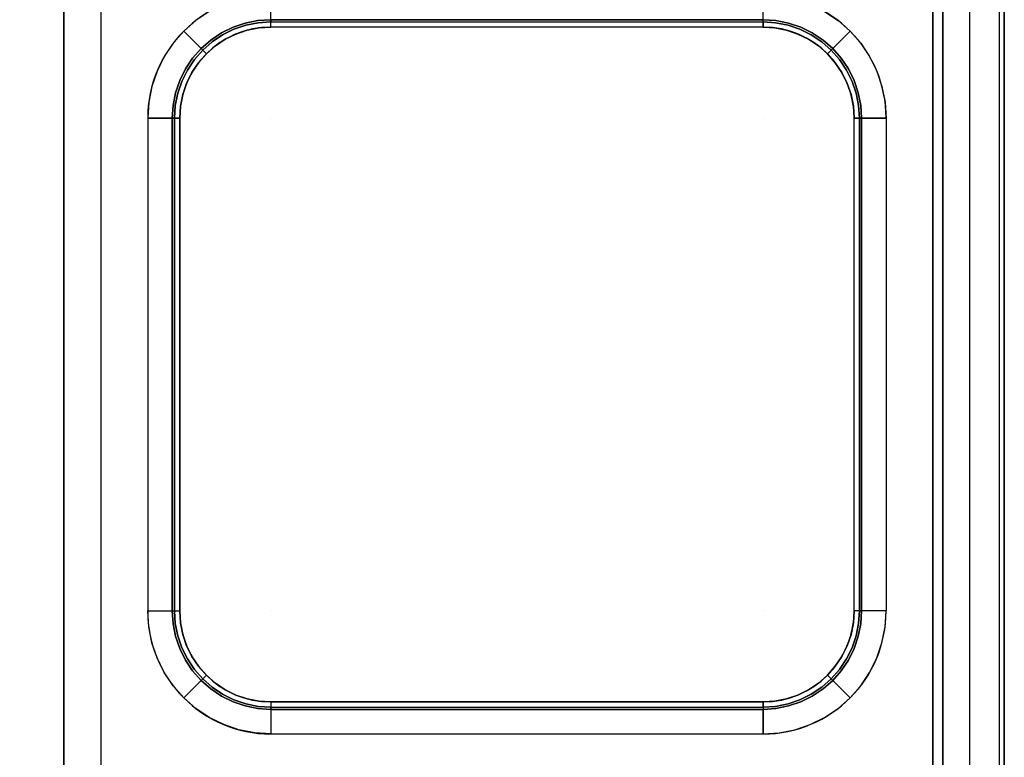
# Model space of a CAD drawing. Units: millimetres. Extents: x 0 to 1200, y -911 to 0.
# Drawn here: x 800 to 1200, y -450 to -151 of the extents above; entities that cross this region are included whole.
import ezdxf

# ---------------------------------------------------------------- set-up
doc = ezdxf.new("R2010")
doc.units = ezdxf.units.MM
doc.layers.add('200-EquipBlack-3d', color=250, linetype='Continuous')
doc.layers.add('200-EquipSteel-3d', color=9, linetype='Continuous')

# ---------------------------------------------------------------- blocks, each defined once
blk = doc.blocks.new('Bertos-Macros900-BodyOven1200x900')
at = {"layer": '200-EquipSteel-3d'}
blk.add_3dface([(1200, -879.63, 900), (1198, -879.63, 900), (1198, 0, 900), (1200, 0, 900)], dxfattribs=at)
at = {"layer": '200-EquipSteel-3d', "invisible_edges": 7}
blk.add_3dface([(1200, 0, 845), (1200, -70, 900), (1200, -879.63, 900), (1200, -900, 845)], dxfattribs=at)
at = {"layer": '200-EquipSteel-3d'}
mesh = blk.add_polyface(dxfattribs=at)
corners = [(1200, -825, 140), (1175, -825, 140), (1175, 0, 140), (1200, 0, 140), (1200, -825, 845), (1175, -825, 845), (1175, 0, 845), (1200, 0, 845)]
mesh.append_faces([[corners[k] for k in face] for face in [(1, 2, 3, 0), (7, 6, 5, 4), (4, 5, 1, 0), (2, 6, 7, 3), (3, 7, 4, 0), (5, 6, 2, 1)]])
mesh = blk.add_polyface(dxfattribs=at)
corners = [(1175, -825, 170), (1175, -825, 140), (1175, -25, 140), (1175, -25, 170), (25, -825, 170), (25, -825, 140), (25, -25, 140), (25, -25, 170)]
mesh.append_faces([[corners[k] for k in face] for face in [(1, 2, 3, 0), (7, 6, 5, 4), (4, 5, 1, 0), (2, 6, 7, 3), (3, 7, 4, 0), (5, 6, 2, 1)]])
mesh = blk.add_polyface(dxfattribs=at)
corners = [(1175, -825, 642), (1175, -825, 612), (1175, -25, 612), (1175, -25, 642), (25, -825, 642), (25, -825, 612), (25, -25, 612), (25, -25, 642)]
mesh.append_faces([[corners[k] for k in face] for face in [(1, 2, 3, 0), (7, 6, 5, 4), (4, 5, 1, 0), (2, 6, 7, 3), (3, 7, 4, 0), (5, 6, 2, 1)]])
blk = doc.blocks.new('Bertos-Macros900-PiastreQuadre-1200')
at = {"layer": '200-EquipBlack-3d'}
for p, q in [((1100, -153.53, 905), (900, -153.53, 905)), ((863, -190.53, 905), (863, -390.53, 905)), ((1137, -390.53, 905), (1137, -190.53, 905)), ((900, -427.53, 905), (1100, -427.53, 905)), ((900, -427.53, 905), (900, -427.53, 905))]:
    blk.add_line(p, q, dxfattribs=at)
at = {"layer": '200-EquipBlack-3d', "extrusion": (0, -1, 0), "elevation": 190.53}
for points in [[(860, 895), (860, 902), (860.88, 904.12), (863, 905)], [(1140, 895), (1140, 902), (1139.12, 904.12), (1137, 905)]]:
    blk.add_lwpolyline(points, dxfattribs=at)
at = {"layer": '200-EquipBlack-3d', "extrusion": (0, 1, 0), "elevation": -390.53}
for points in [[(-860, 895), (-860, 902), (-860.88, 904.12), (-863, 905)], [(-1140, 895), (-1140, 902), (-1139.12, 904.12), (-1137, 905)]]:
    blk.add_lwpolyline(points, dxfattribs=at)
at = {"layer": '200-EquipBlack-3d'}
for centre, start, end in [((900, -190.53, 905), 90, 180), ((1100, -190.53, 905), 0, 90), ((900, -390.53, 905), 180, 270), ((1100, -390.53, 905), 270, 0)]:
    blk.add_arc(centre, 37, start, end, dxfattribs=at)
for points, invisible_edges in [([(884.69, -153.57, 895), (884.69, -153.57, 902), (889.65, -151.89, 902), (889.65, -151.89, 895)], 5), ([(884.69, -153.57, 902), (885.03, -154.38, 904.12), (889.87, -152.74, 904.12), (889.65, -151.89, 902)], 5), ([(889.65, -151.89, 895), (889.65, -151.89, 902), (894.78, -150.87, 902), (894.78, -150.87, 895)], 5), ([(889.65, -151.89, 902), (889.87, -152.74, 904.12), (894.89, -151.74, 904.12), (894.78, -150.87, 902)], 5), ([(889.87, -152.74, 904.12), (890.42, -154.79, 905), (895.17, -153.84, 905), (894.89, -151.74, 904.12)], 5), ([(894.78, -150.87, 895), (894.78, -150.87, 902), (900, -150.53, 902), (900, -150.53, 895)], 1), ([(894.78, -150.87, 902), (894.89, -151.74, 904.12), (900, -151.41, 904.12), (900, -150.53, 902)], 1), ([(894.89, -151.74, 904.12), (895.17, -153.84, 905), (900, -153.53, 905), (900, -151.41, 904.12)], 1), ([(1105.22, -150.87, 895), (1105.22, -150.87, 902), (1100, -150.53, 902), (1100, -150.53, 895)], 1), ([(1105.22, -150.87, 902), (1105.11, -151.74, 904.12), (1100, -151.41, 904.12), (1100, -150.53, 902)], 1), ([(1105.11, -151.74, 904.12), (1104.83, -153.84, 905), (1100, -153.53, 905), (1100, -151.41, 904.12)], 1), ([(1110.13, -152.74, 904.12), (1109.58, -154.79, 905), (1104.83, -153.84, 905), (1105.11, -151.74, 904.12)], 5), ([(1110.35, -151.89, 902), (1110.13, -152.74, 904.12), (1105.11, -151.74, 904.12), (1105.22, -150.87, 902)], 5), ([(1110.35, -151.89, 895), (1110.35, -151.89, 902), (1105.22, -150.87, 902), (1105.22, -150.87, 895)], 5), ([(1115.31, -153.57, 902), (1114.97, -154.38, 904.12), (1110.13, -152.74, 904.12), (1110.35, -151.89, 902)], 5), ([(1115.31, -153.57, 895), (1115.31, -153.57, 902), (1110.35, -151.89, 902), (1110.35, -151.89, 895)], 5), ([(875.65, -158.79, 895), (875.65, -158.79, 902), (880, -155.89, 902), (880, -155.89, 895)], 5), ([(875.65, -158.79, 902), (876.18, -159.49, 904.12), (880.44, -156.65, 904.12), (880, -155.89, 902)], 5), ([(880, -155.89, 895), (880, -155.89, 902), (884.69, -153.57, 902), (884.69, -153.57, 895)], 5), ([(880, -155.89, 902), (880.44, -156.65, 904.12), (885.03, -154.38, 904.12), (884.69, -153.57, 902)], 5), ([(880.44, -156.65, 904.12), (881.5, -158.49, 905), (885.84, -156.34, 905), (885.03, -154.38, 904.12)], 5), ([(885.03, -154.38, 904.12), (885.84, -156.34, 905), (890.42, -154.79, 905), (889.87, -152.74, 904.12)], 5), ([(890.42, -154.79, 905), (885.84, -156.34, 905), (900, -190.53, 905)], 10), ([(895.17, -153.84, 905), (890.42, -154.79, 905), (900, -190.53, 905)], 10), ([(900, -153.53, 905), (895.17, -153.84, 905), (900, -190.53, 905)], 10), ([(900, -427.53, 905), (1100, -427.53, 905), (1100, -153.53, 905), (900, -153.53, 905)], 10), ([(1100, -153.53, 905), (1104.83, -153.84, 905), (1100, -190.53, 905)], 10), ([(1104.83, -153.84, 905), (1109.58, -154.79, 905), (1100, -190.53, 905)], 10), ([(1109.58, -154.79, 905), (1114.16, -156.34, 905), (1100, -190.53, 905)], 10), ([(1114.97, -154.38, 904.12), (1114.16, -156.34, 905), (1109.58, -154.79, 905), (1110.13, -152.74, 904.12)], 5), ([(1119.56, -156.65, 904.12), (1118.5, -158.49, 905), (1114.16, -156.34, 905), (1114.97, -154.38, 904.12)], 5), ([(1120, -155.89, 902), (1119.56, -156.65, 904.12), (1114.97, -154.38, 904.12), (1115.31, -153.57, 902)], 5), ([(1120, -155.89, 895), (1120, -155.89, 902), (1115.31, -153.57, 902), (1115.31, -153.57, 895)], 5), ([(1124.35, -158.79, 902), (1123.82, -159.49, 904.12), (1119.56, -156.65, 904.12), (1120, -155.89, 902)], 5), ([(1124.35, -158.79, 895), (1124.35, -158.79, 902), (1120, -155.89, 902), (1120, -155.89, 895)], 5), ([(871.72, -162.24, 895), (871.72, -162.24, 902), (875.65, -158.79, 902), (875.65, -158.79, 895)], 4), ([(871.72, -162.24, 902), (872.34, -162.87, 904.12), (876.18, -159.49, 904.12), (875.65, -158.79, 902)], 4), ([(872.34, -162.87, 904.12), (873.84, -164.37, 905), (877.48, -161.17, 905), (876.18, -159.49, 904.12)], 4), ([(876.18, -159.49, 904.12), (877.48, -161.17, 905), (881.5, -158.49, 905), (880.44, -156.65, 904.12)], 5), ([(881.5, -158.49, 905), (877.48, -161.17, 905), (900, -190.53, 905)], 10), ([(885.84, -156.34, 905), (881.5, -158.49, 905), (900, -190.53, 905)], 10), ([(1114.16, -156.34, 905), (1118.5, -158.49, 905), (1100, -190.53, 905)], 10), ([(1118.5, -158.49, 905), (1122.52, -161.17, 905), (1100, -190.53, 905)], 10), ([(1123.82, -159.49, 904.12), (1122.52, -161.17, 905), (1118.5, -158.49, 905), (1119.56, -156.65, 904.12)], 5), ([(1127.66, -162.87, 904.12), (1126.16, -164.37, 905), (1122.52, -161.17, 905), (1123.82, -159.49, 904.12)], 4), ([(1128.28, -162.24, 902), (1127.66, -162.87, 904.12), (1123.82, -159.49, 904.12), (1124.35, -158.79, 902)], 4), ([(1128.28, -162.24, 895), (1128.28, -162.24, 902), (1124.35, -158.79, 902), (1124.35, -158.79, 895)], 4), ([(868.27, -166.18, 895), (868.27, -166.18, 902), (871.72, -162.24, 902), (871.72, -162.24, 895)], 1), ([(868.27, -166.18, 902), (868.96, -166.71, 904.12), (872.34, -162.87, 904.12), (871.72, -162.24, 902)], 1), ([(868.96, -166.71, 904.12), (870.65, -168, 905), (873.84, -164.37, 905), (872.34, -162.87, 904.12)], 1), ([(877.48, -161.17, 905), (873.84, -164.37, 905), (900, -190.53, 905)], 10), ([(1122.52, -161.17, 905), (1126.16, -164.37, 905), (1100, -190.53, 905)], 10), ([(1131.04, -166.71, 904.12), (1129.35, -168, 905), (1126.16, -164.37, 905), (1127.66, -162.87, 904.12)], 1), ([(1131.73, -166.18, 902), (1131.04, -166.71, 904.12), (1127.66, -162.87, 904.12), (1128.28, -162.24, 902)], 1), ([(1131.73, -166.18, 895), (1131.73, -166.18, 902), (1128.28, -162.24, 902), (1128.28, -162.24, 895)], 1), ([(865.36, -170.53, 895), (865.36, -170.53, 902), (868.27, -166.18, 902), (868.27, -166.18, 895)], 5), ([(865.36, -170.53, 902), (866.12, -170.97, 904.12), (868.96, -166.71, 904.12), (868.27, -166.18, 902)], 5), ([(866.12, -170.97, 904.12), (867.96, -172.03, 905), (870.65, -168, 905), (868.96, -166.71, 904.12)], 5), ([(873.84, -164.37, 905), (870.65, -168, 905), (900, -190.53, 905)], 10), ([(1126.16, -164.37, 905), (1129.35, -168, 905), (1100, -190.53, 905)], 10), ([(1133.88, -170.97, 904.12), (1132.04, -172.03, 905), (1129.35, -168, 905), (1131.04, -166.71, 904.12)], 5), ([(1134.64, -170.53, 902), (1133.88, -170.97, 904.12), (1131.04, -166.71, 904.12), (1131.73, -166.18, 902)], 5), ([(1134.64, -170.53, 895), (1134.64, -170.53, 902), (1131.73, -166.18, 902), (1131.73, -166.18, 895)], 5), ([(863.04, -175.22, 895), (863.04, -175.22, 902), (865.36, -170.53, 902), (865.36, -170.53, 895)], 5), ([(863.04, -175.22, 902), (863.86, -175.56, 904.12), (866.12, -170.97, 904.12), (865.36, -170.53, 902)], 5), ([(863.86, -175.56, 904.12), (865.82, -176.37, 905), (867.96, -172.03, 905), (866.12, -170.97, 904.12)], 5), ([(870.65, -168, 905), (867.96, -172.03, 905), (900, -190.53, 905)], 10), ([(1129.35, -168, 905), (1132.04, -172.03, 905), (1100, -190.53, 905)], 10), ([(1136.14, -175.56, 904.12), (1134.18, -176.37, 905), (1132.04, -172.03, 905), (1133.88, -170.97, 904.12)], 5), ([(1136.96, -175.22, 902), (1136.14, -175.56, 904.12), (1133.88, -170.97, 904.12), (1134.64, -170.53, 902)], 5), ([(1136.96, -175.22, 895), (1136.96, -175.22, 902), (1134.64, -170.53, 902), (1134.64, -170.53, 895)], 5), ([(861.36, -180.18, 895), (861.36, -180.18, 902), (863.04, -175.22, 902), (863.04, -175.22, 895)], 5), ([(861.36, -180.18, 902), (862.21, -180.4, 904.12), (863.86, -175.56, 904.12), (863.04, -175.22, 902)], 5), ([(862.21, -180.4, 904.12), (864.26, -180.95, 905), (865.82, -176.37, 905), (863.86, -175.56, 904.12)], 5), ([(867.96, -172.03, 905), (865.82, -176.37, 905), (900, -190.53, 905)], 10), ([(1132.04, -172.03, 905), (1134.18, -176.37, 905), (1100, -190.53, 905)], 10), ([(1137.79, -180.4, 904.12), (1135.74, -180.95, 905), (1134.18, -176.37, 905), (1136.14, -175.56, 904.12)], 5), ([(1138.64, -180.18, 902), (1137.79, -180.4, 904.12), (1136.14, -175.56, 904.12), (1136.96, -175.22, 902)], 5), ([(1138.64, -180.18, 895), (1138.64, -180.18, 902), (1136.96, -175.22, 902), (1136.96, -175.22, 895)], 5), ([(865.82, -176.37, 905), (864.26, -180.95, 905), (900, -190.53, 905)], 10), ([(1134.18, -176.37, 905), (1135.74, -180.95, 905), (1100, -190.53, 905)], 10), ([(860.34, -185.31, 895), (860.34, -185.31, 902), (861.36, -180.18, 902), (861.36, -180.18, 895)], 5), ([(860.34, -185.31, 902), (861.21, -185.42, 904.12), (862.21, -180.4, 904.12), (861.36, -180.18, 902)], 5), ([(861.21, -185.42, 904.12), (863.32, -185.7, 905), (864.26, -180.95, 905), (862.21, -180.4, 904.12)], 5), ([(864.26, -180.95, 905), (863.32, -185.7, 905), (900, -190.53, 905)], 10), ([(1135.74, -180.95, 905), (1136.68, -185.7, 905), (1100, -190.53, 905)], 10), ([(1138.79, -185.42, 904.12), (1136.68, -185.7, 905), (1135.74, -180.95, 905), (1137.79, -180.4, 904.12)], 5), ([(1139.66, -185.31, 902), (1138.79, -185.42, 904.12), (1137.79, -180.4, 904.12), (1138.64, -180.18, 902)], 5), ([(1139.66, -185.31, 895), (1139.66, -185.31, 902), (1138.64, -180.18, 902), (1138.64, -180.18, 895)], 5), ([(860, -190.53, 895), (860, -190.53, 902), (860.34, -185.31, 902), (860.34, -185.31, 895)], 4), ([(860, -190.53, 902), (860.88, -190.53, 904.12), (861.21, -185.42, 904.12), (860.34, -185.31, 902)], 4), ([(860.88, -190.53, 904.12), (863, -190.53, 905), (863.32, -185.7, 905), (861.21, -185.42, 904.12)], 4), ([(863.32, -185.7, 905), (863, -190.53, 905), (900, -190.53, 905)], 10), ([(1136.68, -185.7, 905), (1137, -190.53, 905), (1100, -190.53, 905)], 10), ([(1139.12, -190.53, 904.12), (1137, -190.53, 905), (1136.68, -185.7, 905), (1138.79, -185.42, 904.12)], 4), ([(1140, -190.53, 902), (1139.12, -190.53, 904.12), (1138.79, -185.42, 904.12), (1139.66, -185.31, 902)], 4), ([(1140, -190.53, 895), (1140, -190.53, 902), (1139.66, -185.31, 902), (1139.66, -185.31, 895)], 4), ([(863, -390.53, 905), (900, -390.53, 905), (900, -190.53, 905), (863, -190.53, 905)], 7), ([(1100, -390.53, 905), (1137, -390.53, 905), (1137, -190.53, 905), (1100, -190.53, 905)], 13), ([(860, -390.53, 895), (860, -390.53, 902), (860.34, -395.75, 902), (860.34, -395.75, 895)], 4), ([(860, -390.53, 902), (860.88, -390.53, 904.12), (861.21, -395.63, 904.12), (860.34, -395.75, 902)], 4), ([(860.88, -390.53, 904.12), (863, -390.53, 905), (863.32, -395.36, 905), (861.21, -395.63, 904.12)], 4), ([(863.32, -395.36, 905), (863, -390.53, 905), (900, -390.53, 905)], 10), ([(864.26, -400.1, 905), (863.32, -395.36, 905), (900, -390.53, 905)], 10), ([(865.82, -404.69, 905), (864.26, -400.1, 905), (900, -390.53, 905)], 10), ([(867.96, -409.03, 905), (865.82, -404.69, 905), (900, -390.53, 905)], 10), ([(870.65, -413.05, 905), (867.96, -409.03, 905), (900, -390.53, 905)], 10), ([(873.84, -416.69, 905), (870.65, -413.05, 905), (900, -390.53, 905)], 10), ([(877.48, -419.88, 905), (873.84, -416.69, 905), (900, -390.53, 905)], 10), ([(881.5, -422.57, 905), (877.48, -419.88, 905), (900, -390.53, 905)], 10), ([(885.84, -424.71, 905), (881.5, -422.57, 905), (900, -390.53, 905)], 10), ([(890.42, -426.27, 905), (885.84, -424.71, 905), (900, -390.53, 905)], 10), ([(895.17, -427.21, 905), (890.42, -426.27, 905), (900, -390.53, 905)], 10), ([(900, -427.53, 905), (895.17, -427.21, 905), (900, -390.53, 905)], 10), ([(1100, -427.53, 905), (1104.83, -427.21, 905), (1100, -390.53, 905)], 10), ([(1104.83, -427.21, 905), (1109.58, -426.27, 905), (1100, -390.53, 905)], 10), ([(1109.58, -426.27, 905), (1114.16, -424.71, 905), (1100, -390.53, 905)], 10), ([(1114.16, -424.71, 905), (1118.5, -422.57, 905), (1100, -390.53, 905)], 10), ([(1118.5, -422.57, 905), (1122.52, -419.88, 905), (1100, -390.53, 905)], 10), ([(1122.52, -419.88, 905), (1126.16, -416.69, 905), (1100, -390.53, 905)], 10), ([(1126.16, -416.69, 905), (1129.35, -413.05, 905), (1100, -390.53, 905)], 10), ([(1129.35, -413.05, 905), (1132.04, -409.03, 905), (1100, -390.53, 905)], 10), ([(1132.04, -409.03, 905), (1134.18, -404.69, 905), (1100, -390.53, 905)], 10), ([(1134.18, -404.69, 905), (1135.74, -400.1, 905), (1100, -390.53, 905)], 10), ([(1135.74, -400.1, 905), (1136.68, -395.36, 905), (1100, -390.53, 905)], 10), ([(1136.68, -395.36, 905), (1137, -390.53, 905), (1100, -390.53, 905)], 10), ([(1139.12, -390.53, 904.12), (1137, -390.53, 905), (1136.68, -395.36, 905), (1138.79, -395.63, 904.12)], 4), ([(1140, -390.53, 902), (1139.12, -390.53, 904.12), (1138.79, -395.63, 904.12), (1139.66, -395.75, 902)], 4), ([(1140, -390.53, 895), (1140, -390.53, 902), (1139.66, -395.75, 902), (1139.66, -395.75, 895)], 4), ([(860.34, -395.75, 902), (861.21, -395.63, 904.12), (862.21, -400.65, 904.12), (861.36, -400.88, 902)], 5), ([(860.34, -395.75, 895), (860.34, -395.75, 902), (861.36, -400.88, 902), (861.36, -400.88, 895)], 5), ([(861.21, -395.63, 904.12), (863.32, -395.36, 905), (864.26, -400.1, 905), (862.21, -400.65, 904.12)], 5), ([(1138.79, -395.63, 904.12), (1136.68, -395.36, 905), (1135.74, -400.1, 905), (1137.79, -400.65, 904.12)], 5), ([(1139.66, -395.75, 902), (1138.79, -395.63, 904.12), (1137.79, -400.65, 904.12), (1138.64, -400.88, 902)], 5), ([(1139.66, -395.75, 895), (1139.66, -395.75, 902), (1138.64, -400.88, 902), (1138.64, -400.88, 895)], 5), ([(861.36, -400.88, 902), (862.21, -400.65, 904.12), (863.86, -405.5, 904.12), (863.04, -405.84, 902)], 5), ([(861.36, -400.88, 895), (861.36, -400.88, 902), (863.04, -405.84, 902), (863.04, -405.84, 895)], 5), ([(862.21, -400.65, 904.12), (864.26, -400.1, 905), (865.82, -404.69, 905), (863.86, -405.5, 904.12)], 5), ([(1137.79, -400.65, 904.12), (1135.74, -400.1, 905), (1134.18, -404.69, 905), (1136.14, -405.5, 904.12)], 5), ([(1138.64, -400.88, 902), (1137.79, -400.65, 904.12), (1136.14, -405.5, 904.12), (1136.96, -405.84, 902)], 5), ([(1138.64, -400.88, 895), (1138.64, -400.88, 902), (1136.96, -405.84, 902), (1136.96, -405.84, 895)], 5), ([(863.04, -405.84, 902), (863.86, -405.5, 904.12), (866.12, -410.09, 904.12), (865.36, -410.53, 902)], 5), ([(863.04, -405.84, 895), (863.04, -405.84, 902), (865.36, -410.53, 902), (865.36, -410.53, 895)], 5), ([(863.86, -405.5, 904.12), (865.82, -404.69, 905), (867.96, -409.03, 905), (866.12, -410.09, 904.12)], 5), ([(1136.14, -405.5, 904.12), (1134.18, -404.69, 905), (1132.04, -409.03, 905), (1133.88, -410.09, 904.12)], 5), ([(1136.96, -405.84, 902), (1136.14, -405.5, 904.12), (1133.88, -410.09, 904.12), (1134.64, -410.53, 902)], 5), ([(1136.96, -405.84, 895), (1136.96, -405.84, 902), (1134.64, -410.53, 902), (1134.64, -410.53, 895)], 5), ([(865.36, -410.53, 902), (866.12, -410.09, 904.12), (868.96, -414.34, 904.12), (868.27, -414.88, 902)], 5), ([(865.36, -410.53, 895), (865.36, -410.53, 902), (868.27, -414.88, 902), (868.27, -414.88, 895)], 5), ([(866.12, -410.09, 904.12), (867.96, -409.03, 905), (870.65, -413.05, 905), (868.96, -414.34, 904.12)], 5), ([(1133.88, -410.09, 904.12), (1132.04, -409.03, 905), (1129.35, -413.05, 905), (1131.04, -414.34, 904.12)], 5), ([(1134.64, -410.53, 902), (1133.88, -410.09, 904.12), (1131.04, -414.34, 904.12), (1131.73, -414.88, 902)], 5), ([(1134.64, -410.53, 895), (1134.64, -410.53, 902), (1131.73, -414.88, 902), (1131.73, -414.88, 895)], 5), ([(868.27, -414.88, 902), (868.96, -414.34, 904.12), (872.34, -418.19, 904.12), (871.72, -418.81, 902)], 1), ([(868.27, -414.88, 895), (868.27, -414.88, 902), (871.72, -418.81, 902), (871.72, -418.81, 895)], 1), ([(868.96, -414.34, 904.12), (870.65, -413.05, 905), (873.84, -416.69, 905), (872.34, -418.19, 904.12)], 1), ([(1131.04, -414.34, 904.12), (1129.35, -413.05, 905), (1126.16, -416.69, 905), (1127.66, -418.19, 904.12)], 1), ([(1131.73, -414.88, 902), (1131.04, -414.34, 904.12), (1127.66, -418.19, 904.12), (1128.28, -418.81, 902)], 1), ([(1131.73, -414.88, 895), (1131.73, -414.88, 902), (1128.28, -418.81, 902), (1128.28, -418.81, 895)], 1), ([(871.72, -418.81, 902), (872.34, -418.19, 904.12), (876.18, -421.57, 904.12), (875.65, -422.26, 902)], 4), ([(871.72, -418.81, 895), (871.72, -418.81, 902), (875.65, -422.26, 902), (875.65, -422.26, 895)], 4), ([(872.34, -418.19, 904.12), (873.84, -416.69, 905), (877.48, -419.88, 905), (876.18, -421.57, 904.12)], 4), ([(876.18, -421.57, 904.12), (877.48, -419.88, 905), (881.5, -422.57, 905), (880.44, -424.41, 904.12)], 5), ([(1123.82, -421.57, 904.12), (1122.52, -419.88, 905), (1118.5, -422.57, 905), (1119.56, -424.41, 904.12)], 5), ([(1127.66, -418.19, 904.12), (1126.16, -416.69, 905), (1122.52, -419.88, 905), (1123.82, -421.57, 904.12)], 4), ([(1128.28, -418.81, 902), (1127.66, -418.19, 904.12), (1123.82, -421.57, 904.12), (1124.35, -422.26, 902)], 4), ([(1128.28, -418.81, 895), (1128.28, -418.81, 902), (1124.35, -422.26, 902), (1124.35, -422.26, 895)], 4), ([(875.65, -422.26, 902), (876.18, -421.57, 904.12), (880.44, -424.41, 904.12), (880, -425.17, 902)], 5), ([(875.65, -422.26, 895), (875.65, -422.26, 902), (880, -425.17, 902), (880, -425.17, 895)], 5), ([(880.44, -424.41, 904.12), (881.5, -422.57, 905), (885.84, -424.71, 905), (885.03, -426.67, 904.12)], 5), ([(1119.56, -424.41, 904.12), (1118.5, -422.57, 905), (1114.16, -424.71, 905), (1114.97, -426.67, 904.12)], 5), ([(1124.35, -422.26, 902), (1123.82, -421.57, 904.12), (1119.56, -424.41, 904.12), (1120, -425.17, 902)], 5), ([(1124.35, -422.26, 895), (1124.35, -422.26, 902), (1120, -425.17, 902), (1120, -425.17, 895)], 5), ([(880, -425.17, 902), (880.44, -424.41, 904.12), (885.03, -426.67, 904.12), (884.69, -427.48, 902)], 5), ([(880, -425.17, 895), (880, -425.17, 902), (884.69, -427.48, 902), (884.69, -427.48, 895)], 5), ([(884.69, -427.48, 902), (885.03, -426.67, 904.12), (889.87, -428.32, 904.12), (889.65, -429.17, 902)], 5), ([(884.69, -427.48, 895), (884.69, -427.48, 902), (889.65, -429.17, 902), (889.65, -429.17, 895)], 5), ([(885.03, -426.67, 904.12), (885.84, -424.71, 905), (890.42, -426.27, 905), (889.87, -428.32, 904.12)], 5), ([(889.87, -428.32, 904.12), (890.42, -426.27, 905), (895.17, -427.21, 905), (894.89, -429.31, 904.12)], 5), ([(894.89, -429.31, 904.12), (895.17, -427.21, 905), (900, -427.53, 905), (900, -429.65, 904.12)], 1), ([(1105.11, -429.31, 904.12), (1104.83, -427.21, 905), (1100, -427.53, 905), (1100, -429.65, 904.12)], 1), ([(1110.13, -428.32, 904.12), (1109.58, -426.27, 905), (1104.83, -427.21, 905), (1105.11, -429.31, 904.12)], 5), ([(1114.97, -426.67, 904.12), (1114.16, -424.71, 905), (1109.58, -426.27, 905), (1110.13, -428.32, 904.12)], 5), ([(1115.31, -427.48, 902), (1114.97, -426.67, 904.12), (1110.13, -428.32, 904.12), (1110.35, -429.17, 902)], 5), ([(1115.31, -427.48, 895), (1115.31, -427.48, 902), (1110.35, -429.17, 902), (1110.35, -429.17, 895)], 5), ([(1120, -425.17, 902), (1119.56, -424.41, 904.12), (1114.97, -426.67, 904.12), (1115.31, -427.48, 902)], 5), ([(1120, -425.17, 895), (1120, -425.17, 902), (1115.31, -427.48, 902), (1115.31, -427.48, 895)], 5), ([(889.65, -429.17, 902), (889.87, -428.32, 904.12), (894.89, -429.31, 904.12), (894.78, -430.19, 902)], 5), ([(889.65, -429.17, 895), (889.65, -429.17, 902), (894.78, -430.19, 902), (894.78, -430.19, 895)], 5), ([(894.78, -430.19, 902), (894.89, -429.31, 904.12), (900, -429.65, 904.12), (900, -430.53, 902)], 1), ([(894.78, -430.19, 895), (894.78, -430.19, 902), (900, -430.53, 902), (900, -430.53, 895)], 1), ([(1105.22, -430.19, 902), (1105.11, -429.31, 904.12), (1100, -429.65, 904.12), (1100, -430.53, 902)], 1), ([(1105.22, -430.19, 895), (1105.22, -430.19, 902), (1100, -430.53, 902), (1100, -430.53, 895)], 1), ([(1110.35, -429.17, 902), (1110.13, -428.32, 904.12), (1105.11, -429.31, 904.12), (1105.22, -430.19, 902)], 5), ([(1110.35, -429.17, 895), (1110.35, -429.17, 902), (1105.22, -430.19, 902), (1105.22, -430.19, 895)], 5)]:
    blk.add_3dface(points, dxfattribs=dict(at, invisible_edges=invisible_edges))
for points in [[(1100, -151.41, 904.12), (1100, -150.53, 902), (900, -150.53, 902), (900, -151.41, 904.12)], [(900, -150.53, 902), (900, -150.53, 895), (1100, -150.53, 895), (1100, -150.53, 902)], [(900, -153.53, 905), (900, -151.41, 904.12), (1100, -151.41, 904.12), (1100, -153.53, 905)], [(860.88, -190.53, 904.12), (860, -190.53, 902), (860, -390.53, 902), (860.88, -390.53, 904.12)], [(860, -390.53, 902), (860, -390.53, 895), (860, -190.53, 895), (860, -190.53, 902)], [(860.88, -390.53, 904.12), (863, -390.53, 905), (863, -190.53, 905), (860.88, -190.53, 904.12)], [(1139.12, -390.53, 904.12), (1137, -390.53, 905), (1137, -190.53, 905), (1139.12, -190.53, 904.12)], [(1139.12, -190.53, 904.12), (1140, -190.53, 902), (1140, -390.53, 902), (1139.12, -390.53, 904.12)], [(1140, -390.53, 902), (1140, -390.53, 895), (1140, -190.53, 895), (1140, -190.53, 902)], [(900, -427.53, 905), (900, -429.65, 904.12), (1100, -429.65, 904.12), (1100, -427.53, 905)], [(1100, -429.65, 904.12), (1100, -430.53, 902), (900, -430.53, 902), (900, -429.65, 904.12)], [(900, -430.53, 902), (900, -430.53, 895), (1100, -430.53, 895), (1100, -430.53, 902)]]:
    blk.add_3dface(points, dxfattribs=at)
at = {"layer": '200-EquipSteel-3d'}
for centre, start, end in [((900, -190.53, 890), 90, 180), ((1100, -190.53, 890), 0, 90), ((900, -390.53, 890), 180, 270), ((1100, -390.53, 890), 270, 0)]:
    blk.add_arc(centre, 50, start, end, dxfattribs=at)
for points, invisible_edges in [([(800, -889, 900), (784, -820.24, 900), (784, -109.76, 900), (800, -65, 900)], 13), ([(800, -65, 900), (816, -109.76, 900), (816, -820.24, 900), (800, -889, 900)], 13), ([(1198, -889, 900), (1184, -820.24, 900), (1184, -109.76, 900), (1198, -65, 900)], 5), ([(1169, -109.76, 890), (831, -109.76, 890), (831, -820.24, 890), (1169, -820.24, 890)], 5), ([(884.69, -153.57, 895), (889.65, -151.89, 895), (887.06, -142.23, 890), (880.87, -144.33, 890)], 10), ([(889.65, -151.89, 895), (894.78, -150.87, 895), (893.47, -140.96, 890), (887.06, -142.23, 890)], 10), ([(894.78, -150.87, 895), (900, -150.53, 895), (900, -140.53, 890), (893.47, -140.96, 890)], 8), ([(1105.22, -150.87, 895), (1100, -150.53, 895), (1100, -140.53, 890), (1106.53, -140.96, 890)], 8), ([(1110.35, -151.89, 895), (1105.22, -150.87, 895), (1106.53, -140.96, 890), (1112.94, -142.23, 890)], 10), ([(1115.31, -153.57, 895), (1110.35, -151.89, 895), (1112.94, -142.23, 890), (1119.13, -144.33, 890)], 10), ([(875.65, -158.79, 895), (880, -155.89, 895), (875, -147.23, 890), (869.56, -150.86, 890)], 10), ([(880, -155.89, 895), (884.69, -153.57, 895), (880.87, -144.33, 890), (875, -147.23, 890)], 10), ([(1120, -155.89, 895), (1115.31, -153.57, 895), (1119.13, -144.33, 890), (1125, -147.23, 890)], 10), ([(1124.35, -158.79, 895), (1120, -155.89, 895), (1125, -147.23, 890), (1130.44, -150.86, 890)], 10), ([(871.72, -162.24, 895), (875.65, -158.79, 895), (869.56, -150.86, 890), (864.64, -155.17, 890)], 2), ([(1128.28, -162.24, 895), (1124.35, -158.79, 895), (1130.44, -150.86, 890), (1135.36, -155.17, 890)], 2), ([(868.27, -166.18, 895), (871.72, -162.24, 895), (864.64, -155.17, 890), (860.33, -160.09, 890)], 8), ([(1131.73, -166.18, 895), (1128.28, -162.24, 895), (1135.36, -155.17, 890), (1139.67, -160.09, 890)], 8), ([(865.36, -170.53, 895), (868.27, -166.18, 895), (860.33, -160.09, 890), (856.7, -165.53, 890)], 10), ([(1134.64, -170.53, 895), (1131.73, -166.18, 895), (1139.67, -160.09, 890), (1143.3, -165.53, 890)], 10), ([(863.04, -175.22, 895), (865.36, -170.53, 895), (856.7, -165.53, 890), (853.81, -171.39, 890)], 10), ([(1136.96, -175.22, 895), (1134.64, -170.53, 895), (1143.3, -165.53, 890), (1146.19, -171.39, 890)], 10), ([(861.36, -180.18, 895), (863.04, -175.22, 895), (853.81, -171.39, 890), (851.7, -177.59, 890)], 10), ([(1138.64, -180.18, 895), (1136.96, -175.22, 895), (1146.19, -171.39, 890), (1148.3, -177.59, 890)], 10), ([(860.34, -185.31, 895), (861.36, -180.18, 895), (851.7, -177.59, 890), (850.43, -184, 890)], 10), ([(1139.66, -185.31, 895), (1138.64, -180.18, 895), (1148.3, -177.59, 890), (1149.57, -184, 890)], 10), ([(860, -190.53, 895), (860.34, -185.31, 895), (850.43, -184, 890), (850, -190.53, 890)], 2), ([(1140, -190.53, 895), (1139.66, -185.31, 895), (1149.57, -184, 890), (1150, -190.53, 890)], 2), ([(860, -390.53, 895), (860.34, -395.75, 895), (850.43, -397.05, 890), (850, -390.53, 890)], 2), ([(1140, -390.53, 895), (1139.66, -395.75, 895), (1149.57, -397.05, 890), (1150, -390.53, 890)], 2), ([(860.34, -395.75, 895), (861.36, -400.88, 895), (851.7, -403.47, 890), (850.43, -397.05, 890)], 10), ([(1139.66, -395.75, 895), (1138.64, -400.88, 895), (1148.3, -403.47, 890), (1149.57, -397.05, 890)], 10), ([(861.36, -400.88, 895), (863.04, -405.84, 895), (853.81, -409.66, 890), (851.7, -403.47, 890)], 10), ([(1138.64, -400.88, 895), (1136.96, -405.84, 895), (1146.19, -409.66, 890), (1148.3, -403.47, 890)], 10), ([(863.04, -405.84, 895), (865.36, -410.53, 895), (856.7, -415.53, 890), (853.81, -409.66, 890)], 10), ([(1136.96, -405.84, 895), (1134.64, -410.53, 895), (1143.3, -415.53, 890), (1146.19, -409.66, 890)], 10), ([(865.36, -410.53, 895), (868.27, -414.88, 895), (860.33, -420.97, 890), (856.7, -415.53, 890)], 10), ([(1134.64, -410.53, 895), (1131.73, -414.88, 895), (1139.67, -420.97, 890), (1143.3, -415.53, 890)], 10), ([(868.27, -414.88, 895), (871.72, -418.81, 895), (864.64, -425.88, 890), (860.33, -420.97, 890)], 8), ([(1131.73, -414.88, 895), (1128.28, -418.81, 895), (1135.36, -425.88, 890), (1139.67, -420.97, 890)], 8), ([(871.72, -418.81, 895), (875.65, -422.26, 895), (869.56, -430.2, 890), (864.64, -425.88, 890)], 2), ([(1128.28, -418.81, 895), (1124.35, -422.26, 895), (1130.44, -430.2, 890), (1135.36, -425.88, 890)], 2), ([(875.65, -422.26, 895), (880, -425.17, 895), (875, -433.83, 890), (869.56, -430.2, 890)], 10), ([(1124.35, -422.26, 895), (1120, -425.17, 895), (1125, -433.83, 890), (1130.44, -430.2, 890)], 10), ([(880, -425.17, 895), (884.69, -427.48, 895), (880.87, -436.72, 890), (875, -433.83, 890)], 10), ([(884.69, -427.48, 895), (889.65, -429.17, 895), (887.06, -438.82, 890), (880.87, -436.72, 890)], 10), ([(1115.31, -427.48, 895), (1110.35, -429.17, 895), (1112.94, -438.82, 890), (1119.13, -436.72, 890)], 10), ([(1120, -425.17, 895), (1115.31, -427.48, 895), (1119.13, -436.72, 890), (1125, -433.83, 890)], 10), ([(889.65, -429.17, 895), (894.78, -430.19, 895), (893.47, -440.1, 890), (887.06, -438.82, 890)], 10), ([(894.78, -430.19, 895), (900, -430.53, 895), (900, -440.53, 890), (893.47, -440.1, 890)], 8), ([(1105.22, -430.19, 895), (1100, -430.53, 895), (1100, -440.53, 890), (1106.53, -440.1, 890)], 8), ([(1110.35, -429.17, 895), (1105.22, -430.19, 895), (1106.53, -440.1, 890), (1112.94, -438.82, 890)], 10)]:
    blk.add_3dface(points, dxfattribs=dict(at, invisible_edges=invisible_edges))
for points in [[(831, -820.24, 890), (816, -820.24, 900), (816, -109.76, 900), (831, -109.76, 890)], [(1169, -820.24, 890), (1184, -820.24, 900), (1184, -109.76, 900), (1169, -109.76, 890)], [(850, -390.53, 890), (860, -390.53, 895), (860, -190.53, 895), (850, -190.53, 890)], [(1150, -390.53, 890), (1140, -390.53, 895), (1140, -190.53, 895), (1150, -190.53, 890)], [(900, -430.53, 895), (900, -440.53, 890), (1100, -440.53, 890), (1100, -430.53, 895)]]:
    blk.add_3dface(points, dxfattribs=at)

msp = doc.modelspace()

# ---------------------------------------------------------------- block references
for name, p in [('Bertos-Macros900-BodyOven1200x900', (0, 0)), ('Bertos-Macros900-PiastreQuadre-1200', (2, 0))]:
    msp.add_blockref(name, p)

doc.saveas('drawing.dxf')
